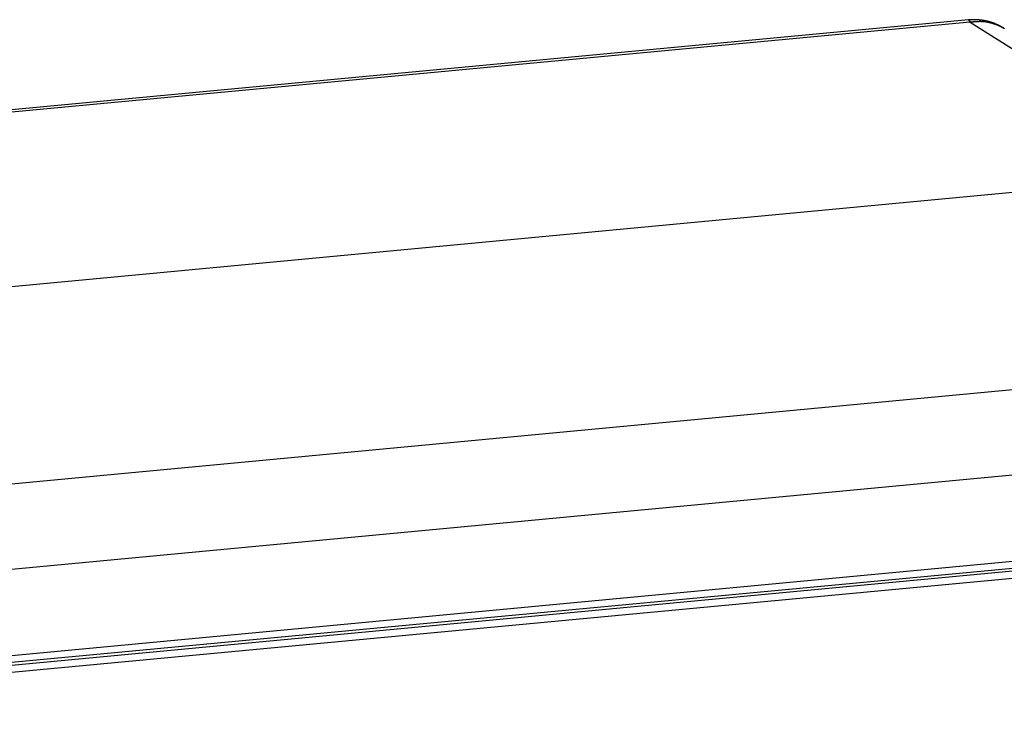
# Model space of a CAD drawing. Units: millimetres. Extents: x 1164 to 1698, y 481 to 859.
# Drawn here: x 1258 to 1283, y 570 to 588 of the extents above; entities that cross this region are included whole.
import ezdxf

# ---------------------------------------------------------------- set-up
doc = ezdxf.new("R2010")
doc.units = ezdxf.units.MM
doc.header["$LTSCALE"] = 65.395
doc.layers.get('0').update_dxf_attribs({"linetype": 'CONTINUOUS', "lineweight": 30})

msp = doc.modelspace()

# ---------------------------------------------------------------- linework, layer by layer
at = {"linetype": 'Continuous'}
for p, q in [((1282.429, 588.212), (1230.887, 583.357)), ((1282.478, 588.157), (1231.148, 583.322)), ((1282.429, 588.212), (1282.478, 588.157)), ((1282.478, 588.157), (1288.575, 584.287)), ((1288.575, 584.287), (1236.809, 579.41)), ((1242.906, 574.96), (1294.236, 579.796)), ((1295.25, 577.715), (1243.076, 572.8)), ((1246.12, 570.894), (1292.147, 575.23)), ((1292.017, 574.964), (1246.005, 570.629)), ((1292.101, 575.041), (1246.087, 570.706)), ((1291.971, 574.775), (1245.969, 570.441))]:
    msp.add_line(p, q, dxfattribs=at)
for points in [[(1282.477, 588.216, 0), (1282.476, 588.216, 0), (1282.476, 588.216, 0), (1282.475, 588.216, 0), (1282.475, 588.216, 0), (1282.475, 588.216, 0), (1282.475, 588.216, 0), (1282.474, 588.216, 0), (1282.474, 588.216, 0), (1282.473, 588.216, 0), (1282.473, 588.216, 0), (1282.473, 588.216, 0), (1282.472, 588.216, 0), (1282.472, 588.216, 0), (1282.471, 588.216, 0), (1282.471, 588.216, 0), (1282.47, 588.216, 0), (1282.47, 588.216, 0), (1282.47, 588.216, 0), (1282.47, 588.216, 0), (1282.469, 588.215, 0), (1282.469, 588.215, 0), (1282.468, 588.215, 0), (1282.468, 588.215, 0), (1282.468, 588.215, 0), (1282.467, 588.215, 0), (1282.467, 588.215, 0), (1282.466, 588.215, 0), (1282.466, 588.215, 0), (1282.466, 588.215, 0), (1282.466, 588.215, 0), (1282.465, 588.215, 0), (1282.465, 588.215, 0), (1282.464, 588.215, 0), (1282.464, 588.215, 0), (1282.463, 588.215, 0), (1282.463, 588.215, 0), (1282.463, 588.215, 0), (1282.462, 588.215, 0), (1282.462, 588.215, 0), (1282.462, 588.215, 0), (1282.461, 588.215, 0), (1282.461, 588.215, 0), (1282.461, 588.215, 0), (1282.46, 588.215, 0), (1282.46, 588.215, 0), (1282.459, 588.215, 0), (1282.459, 588.215, 0), (1282.459, 588.215, 0), (1282.458, 588.215, 0), (1282.458, 588.215, 0), (1282.458, 588.214, 0), (1282.457, 588.214, 0), (1282.457, 588.214, 0), (1282.457, 588.214, 0), (1282.456, 588.214, 0), (1282.456, 588.214, 0), (1282.455, 588.214, 0), (1282.455, 588.214, 0), (1282.454, 588.214, 0), (1282.454, 588.214, 0), (1282.454, 588.214, 0), (1282.453, 588.214, 0), (1282.453, 588.214, 0), (1282.453, 588.214, 0), (1282.452, 588.214, 0), (1282.452, 588.214, 0), (1282.452, 588.214, 0), (1282.451, 588.214, 0), (1282.451, 588.214, 0), (1282.45, 588.214, 0), (1282.45, 588.214, 0), (1282.449, 588.214, 0), (1282.449, 588.214, 0), (1282.449, 588.214, 0), (1282.449, 588.214, 0), (1282.448, 588.214, 0), (1282.448, 588.214, 0), (1282.447, 588.214, 0), (1282.447, 588.214, 0), (1282.447, 588.214, 0), (1282.446, 588.214, 0), (1282.446, 588.214, 0), (1282.445, 588.214, 0), (1282.445, 588.214, 0), (1282.445, 588.214, 0), (1282.445, 588.214, 0), (1282.444, 588.214, 0), (1282.444, 588.214, 0), (1282.443, 588.214, 0), (1282.443, 588.214, 0), (1282.443, 588.214, 0), (1282.442, 588.214, 0), (1282.442, 588.214, 0), (1282.441, 588.214, 0), (1282.441, 588.214, 0), (1282.441, 588.214, 0), (1282.441, 588.213, 0), (1282.44, 588.213, 0), (1282.44, 588.213, 0), (1282.439, 588.213, 0), (1282.439, 588.213, 0), (1282.438, 588.213, 0), (1282.438, 588.213, 0), (1282.438, 588.213, 0), (1282.437, 588.213, 0), (1282.437, 588.213, 0), (1282.437, 588.213, 0), (1282.436, 588.213, 0), (1282.436, 588.213, 0), (1282.436, 588.213, 0), (1282.435, 588.213, 0), (1282.435, 588.213, 0), (1282.434, 588.213, 0), (1282.434, 588.213, 0), (1282.433, 588.213, 0), (1282.433, 588.213, 0), (1282.433, 588.213, 0), (1282.432, 588.213, 0), (1282.432, 588.213, 0), (1282.432, 588.213, 0), (1282.431, 588.213, 0), (1282.431, 588.213, 0), (1282.431, 588.213, 0), (1282.43, 588.213, 0), (1282.43, 588.213, 0), (1282.429, 588.213, 0), (1282.429, 588.213, 0)], [(1282.658, 588.216, 0), (1282.656, 588.216, 0), (1282.655, 588.216, 0), (1282.653, 588.216, 0), (1282.652, 588.216, 0), (1282.651, 588.216, 0), (1282.649, 588.216, 0), (1282.648, 588.216, 0), (1282.646, 588.216, 0), (1282.645, 588.216, 0), (1282.643, 588.216, 0), (1282.642, 588.216, 0), (1282.641, 588.216, 0), (1282.639, 588.216, 0), (1282.638, 588.216, 0), (1282.636, 588.216, 0), (1282.635, 588.216, 0), (1282.634, 588.216, 0), (1282.632, 588.216, 0), (1282.631, 588.216, 0), (1282.629, 588.216, 0), (1282.628, 588.216, 0), (1282.626, 588.216, 0), (1282.625, 588.216, 0), (1282.623, 588.216, 0), (1282.622, 588.216, 0), (1282.621, 588.216, 0), (1282.619, 588.216, 0), (1282.618, 588.216, 0), (1282.616, 588.216, 0), (1282.615, 588.216, 0), (1282.614, 588.216, 0), (1282.612, 588.216, 0), (1282.611, 588.216, 0), (1282.609, 588.216, 0), (1282.608, 588.216, 0), (1282.606, 588.216, 0), (1282.605, 588.216, 0), (1282.604, 588.216, 0), (1282.602, 588.216, 0), (1282.601, 588.216, 0), (1282.599, 588.216, 0), (1282.598, 588.216, 0), (1282.597, 588.216, 0), (1282.595, 588.216, 0), (1282.593, 588.216, 0), (1282.592, 588.216, 0), (1282.591, 588.216, 0), (1282.589, 588.216, 0), (1282.588, 588.216, 0), (1282.586, 588.216, 0), (1282.585, 588.216, 0), (1282.584, 588.216, 0), (1282.582, 588.216, 0), (1282.581, 588.216, 0), (1282.579, 588.216, 0), (1282.578, 588.216, 0), (1282.576, 588.216, 0), (1282.575, 588.216, 0), (1282.574, 588.216, 0), (1282.572, 588.216, 0), (1282.571, 588.216, 0), (1282.569, 588.216, 0), (1282.568, 588.216, 0), (1282.567, 588.216, 0), (1282.565, 588.216, 0), (1282.563, 588.216, 0), (1282.562, 588.216, 0), (1282.561, 588.216, 0), (1282.559, 588.216, 0), (1282.558, 588.216, 0), (1282.556, 588.216, 0), (1282.555, 588.216, 0), (1282.554, 588.216, 0), (1282.552, 588.216, 0), (1282.551, 588.216, 0), (1282.549, 588.216, 0), (1282.548, 588.216, 0), (1282.546, 588.216, 0), (1282.545, 588.216, 0), (1282.544, 588.216, 0), (1282.542, 588.216, 0), (1282.541, 588.216, 0), (1282.539, 588.216, 0), (1282.538, 588.216, 0), (1282.537, 588.216, 0), (1282.535, 588.216, 0), (1282.534, 588.216, 0), (1282.532, 588.216, 0), (1282.531, 588.216, 0), (1282.529, 588.216, 0), (1282.528, 588.216, 0), (1282.526, 588.216, 0), (1282.525, 588.216, 0), (1282.524, 588.216, 0), (1282.522, 588.216, 0), (1282.521, 588.216, 0), (1282.519, 588.216, 0), (1282.518, 588.216, 0), (1282.517, 588.216, 0), (1282.515, 588.216, 0), (1282.514, 588.216, 0), (1282.513, 588.216, 0), (1282.511, 588.216, 0), (1282.509, 588.216, 0), (1282.508, 588.216, 0), (1282.507, 588.216, 0), (1282.505, 588.216, 0), (1282.504, 588.216, 0), (1282.502, 588.216, 0), (1282.501, 588.216, 0), (1282.5, 588.216, 0), (1282.498, 588.216, 0), (1282.496, 588.216, 0), (1282.495, 588.216, 0), (1282.494, 588.216, 0), (1282.492, 588.216, 0), (1282.491, 588.216, 0), (1282.489, 588.216, 0), (1282.488, 588.216, 0), (1282.487, 588.216, 0), (1282.485, 588.216, 0), (1282.484, 588.216, 0), (1282.483, 588.216, 0), (1282.481, 588.216, 0), (1282.479, 588.216, 0), (1282.478, 588.216, 0), (1282.477, 588.216, 0)], [(1282.479, 588.157, 0), (1282.483, 588.158, 0), (1282.487, 588.158, 0), (1282.492, 588.159, 0), (1282.496, 588.159, 0), (1282.501, 588.159, 0), (1282.506, 588.16, 0), (1282.51, 588.16, 0), (1282.515, 588.161, 0), (1282.519, 588.161, 0), (1282.524, 588.162, 0), (1282.528, 588.162, 0), (1282.533, 588.163, 0), (1282.537, 588.163, 0), (1282.542, 588.163, 0), (1282.546, 588.164, 0), (1282.551, 588.164, 0), (1282.555, 588.165, 0), (1282.56, 588.165, 0), (1282.564, 588.166, 0), (1282.569, 588.166, 0), (1282.573, 588.167, 0), (1282.578, 588.167, 0), (1282.582, 588.167, 0), (1282.587, 588.168, 0), (1282.591, 588.168, 0), (1282.596, 588.168, 0), (1282.6, 588.169, 0), (1282.605, 588.169, 0), (1282.61, 588.169, 0), (1282.614, 588.17, 0), (1282.618, 588.17, 0), (1282.623, 588.17, 0), (1282.627, 588.171, 0), (1282.632, 588.171, 0), (1282.636, 588.171, 0), (1282.641, 588.172, 0), (1282.645, 588.172, 0), (1282.65, 588.172, 0), (1282.654, 588.172, 0), (1282.659, 588.172, 0), (1282.663, 588.173, 0), (1282.668, 588.173, 0), (1282.672, 588.173, 0), (1282.677, 588.173, 0), (1282.681, 588.174, 0), (1282.686, 588.174, 0), (1282.69, 588.174, 0), (1282.694, 588.174, 0), (1282.699, 588.174, 0), (1282.703, 588.174, 0), (1282.708, 588.174, 0), (1282.712, 588.175, 0), (1282.717, 588.175, 0), (1282.721, 588.175, 0), (1282.726, 588.175, 0), (1282.73, 588.175, 0), (1282.735, 588.175, 0), (1282.739, 588.175, 0), (1282.744, 588.175, 0), (1282.748, 588.175, 0), (1282.753, 588.175, 0), (1282.757, 588.174, 0), (1282.762, 588.174, 0), (1282.766, 588.174, 0), (1282.77, 588.174, 0), (1282.775, 588.174, 0), (1282.779, 588.174, 0), (1282.784, 588.174, 0), (1282.788, 588.173, 0), (1282.793, 588.173, 0), (1282.797, 588.173, 0), (1282.801, 588.172, 0), (1282.806, 588.172, 0), (1282.81, 588.172, 0), (1282.815, 588.172, 0), (1282.819, 588.172, 0), (1282.824, 588.171, 0), (1282.828, 588.171, 0), (1282.833, 588.17, 0), (1282.837, 588.17, 0), (1282.841, 588.169, 0), (1282.846, 588.169, 0), (1282.85, 588.168, 0), (1282.854, 588.168, 0), (1282.859, 588.167, 0), (1282.863, 588.167, 0), (1282.867, 588.166, 0), (1282.872, 588.165, 0), (1282.876, 588.165, 0), (1282.881, 588.164, 0), (1282.885, 588.163, 0), (1282.889, 588.163, 0), (1282.894, 588.162, 0), (1282.898, 588.161, 0), (1282.903, 588.16, 0), (1282.907, 588.159, 0), (1282.911, 588.159, 0), (1282.916, 588.158, 0), (1282.92, 588.157, 0), (1282.924, 588.156, 0), (1282.929, 588.155, 0), (1282.933, 588.155, 0), (1282.937, 588.153, 0), (1282.942, 588.152, 0), (1282.946, 588.151, 0), (1282.951, 588.151, 0), (1282.955, 588.15, 0), (1282.959, 588.148, 0), (1282.964, 588.147, 0), (1282.968, 588.146, 0), (1282.972, 588.145, 0), (1282.977, 588.144, 0), (1282.981, 588.143, 0), (1282.985, 588.142, 0), (1282.989, 588.141, 0), (1282.994, 588.139, 0), (1282.998, 588.138, 0), (1283.002, 588.137, 0), (1283.006, 588.136, 0), (1283.011, 588.135, 0), (1283.015, 588.134, 0), (1283.019, 588.132, 0), (1283.024, 588.131, 0), (1283.028, 588.13, 0), (1283.032, 588.128, 0), (1283.037, 588.127, 0), (1283.041, 588.126, 0), (1283.045, 588.125, 0), (1283.05, 588.123, 0), (1283.054, 588.122, 0), (1283.058, 588.121, 0), (1283.062, 588.119, 0), (1283.067, 588.118, 0), (1283.071, 588.117, 0), (1283.075, 588.115, 0), (1283.08, 588.113, 0), (1283.084, 588.112, 0), (1283.088, 588.111, 0), (1283.092, 588.109, 0), (1283.097, 588.108, 0), (1283.101, 588.107, 0), (1283.105, 588.105, 0), (1283.11, 588.104, 0), (1283.114, 588.102, 0), (1283.118, 588.101, 0), (1283.123, 588.099, 0), (1283.127, 588.098, 0), (1283.131, 588.096, 0), (1283.135, 588.095, 0), (1283.14, 588.093, 0), (1283.144, 588.092, 0), (1283.148, 588.091, 0), (1283.153, 588.089, 0), (1283.157, 588.087, 0), (1283.161, 588.086, 0), (1283.165, 588.085, 0), (1283.17, 588.083, 0), (1283.174, 588.082, 0), (1283.178, 588.08, 0)], [(1283.344, 587.992, 0), (1283.34, 587.995, 0), (1283.336, 587.997, 0), (1283.332, 587.999, 0), (1283.328, 588.001, 0), (1283.324, 588.003, 0), (1283.32, 588.006, 0), (1283.316, 588.008, 0), (1283.312, 588.01, 0), (1283.308, 588.012, 0), (1283.304, 588.015, 0), (1283.3, 588.017, 0), (1283.296, 588.019, 0), (1283.292, 588.021, 0), (1283.288, 588.024, 0), (1283.284, 588.026, 0), (1283.28, 588.028, 0), (1283.276, 588.03, 0), (1283.272, 588.032, 0), (1283.267, 588.034, 0), (1283.263, 588.037, 0), (1283.259, 588.039, 0), (1283.255, 588.041, 0), (1283.251, 588.043, 0), (1283.247, 588.045, 0), (1283.243, 588.047, 0), (1283.239, 588.049, 0), (1283.235, 588.052, 0), (1283.231, 588.054, 0), (1283.226, 588.056, 0), (1283.222, 588.058, 0), (1283.218, 588.06, 0), (1283.214, 588.062, 0), (1283.21, 588.064, 0), (1283.206, 588.066, 0), (1283.202, 588.069, 0), (1283.198, 588.071, 0), (1283.194, 588.073, 0), (1283.19, 588.075, 0), (1283.186, 588.077, 0), (1283.182, 588.079, 0), (1283.177, 588.081, 0), (1283.173, 588.083, 0), (1283.169, 588.085, 0), (1283.165, 588.087, 0), (1283.161, 588.089, 0), (1283.157, 588.091, 0), (1283.153, 588.093, 0), (1283.149, 588.095, 0), (1283.145, 588.096, 0), (1283.14, 588.098, 0), (1283.136, 588.1, 0), (1283.132, 588.102, 0), (1283.128, 588.104, 0), (1283.124, 588.106, 0), (1283.12, 588.108, 0), (1283.115, 588.109, 0), (1283.111, 588.111, 0), (1283.107, 588.113, 0), (1283.103, 588.115, 0), (1283.099, 588.117, 0), (1283.094, 588.118, 0), (1283.09, 588.12, 0), (1283.086, 588.122, 0), (1283.082, 588.124, 0), (1283.078, 588.125, 0), (1283.073, 588.127, 0), (1283.069, 588.129, 0), (1283.065, 588.13, 0), (1283.061, 588.132, 0), (1283.056, 588.134, 0), (1283.052, 588.135, 0), (1283.048, 588.136, 0), (1283.043, 588.138, 0), (1283.039, 588.139, 0), (1283.035, 588.141, 0), (1283.031, 588.142, 0), (1283.026, 588.144, 0), (1283.022, 588.145, 0), (1283.018, 588.147, 0), (1283.013, 588.148, 0), (1283.009, 588.15, 0), (1283.005, 588.151, 0), (1283, 588.152, 0), (1282.996, 588.153, 0), (1282.991, 588.155, 0), (1282.987, 588.156, 0), (1282.983, 588.157, 0), (1282.978, 588.159, 0), (1282.974, 588.159, 0), (1282.97, 588.161, 0), (1282.965, 588.162, 0), (1282.961, 588.163, 0), (1282.956, 588.164, 0), (1282.952, 588.166, 0), (1282.947, 588.167, 0), (1282.943, 588.168, 0), (1282.939, 588.169, 0), (1282.935, 588.17, 0), (1282.93, 588.171, 0), (1282.926, 588.172, 0), (1282.921, 588.173, 0), (1282.917, 588.174, 0), (1282.912, 588.175, 0), (1282.908, 588.176, 0), (1282.903, 588.177, 0), (1282.899, 588.178, 0), (1282.894, 588.179, 0), (1282.89, 588.18, 0), (1282.885, 588.181, 0), (1282.881, 588.182, 0), (1282.876, 588.183, 0), (1282.872, 588.184, 0), (1282.867, 588.184, 0), (1282.863, 588.185, 0), (1282.859, 588.186, 0), (1282.854, 588.187, 0), (1282.849, 588.188, 0), (1282.845, 588.189, 0), (1282.84, 588.189, 0), (1282.836, 588.19, 0), (1282.831, 588.191, 0), (1282.827, 588.192, 0), (1282.822, 588.193, 0), (1282.818, 588.193, 0), (1282.813, 588.194, 0), (1282.808, 588.195, 0), (1282.804, 588.195, 0), (1282.8, 588.196, 0), (1282.795, 588.197, 0), (1282.791, 588.197, 0), (1282.786, 588.198, 0), (1282.781, 588.199, 0), (1282.777, 588.2, 0), (1282.772, 588.2, 0), (1282.768, 588.201, 0), (1282.763, 588.201, 0), (1282.758, 588.202, 0), (1282.754, 588.203, 0), (1282.749, 588.204, 0), (1282.745, 588.204, 0), (1282.74, 588.205, 0), (1282.736, 588.206, 0), (1282.731, 588.206, 0), (1282.727, 588.207, 0), (1282.722, 588.207, 0), (1282.717, 588.208, 0), (1282.713, 588.209, 0), (1282.708, 588.209, 0), (1282.704, 588.21, 0), (1282.699, 588.21, 0), (1282.694, 588.211, 0), (1282.69, 588.212, 0), (1282.686, 588.212, 0), (1282.681, 588.213, 0), (1282.676, 588.214, 0), (1282.672, 588.214, 0), (1282.667, 588.215, 0), (1282.662, 588.215, 0), (1282.658, 588.216, 0)], [(1283.178, 588.08, 0), (1283.179, 588.079, 0), (1283.18, 588.079, 0), (1283.181, 588.079, 0), (1283.183, 588.078, 0), (1283.184, 588.078, 0), (1283.184, 588.077, 0), (1283.186, 588.077, 0), (1283.187, 588.076, 0), (1283.188, 588.076, 0), (1283.189, 588.075, 0), (1283.19, 588.075, 0), (1283.191, 588.075, 0), (1283.192, 588.074, 0), (1283.193, 588.074, 0), (1283.194, 588.073, 0), (1283.195, 588.072, 0), (1283.196, 588.072, 0), (1283.197, 588.071, 0), (1283.199, 588.071, 0), (1283.2, 588.071, 0), (1283.201, 588.07, 0), (1283.202, 588.07, 0), (1283.203, 588.069, 0), (1283.204, 588.069, 0), (1283.205, 588.068, 0), (1283.206, 588.067, 0), (1283.207, 588.067, 0), (1283.208, 588.066, 0), (1283.209, 588.066, 0), (1283.21, 588.066, 0), (1283.211, 588.065, 0), (1283.213, 588.065, 0), (1283.213, 588.064, 0), (1283.215, 588.064, 0), (1283.216, 588.063, 0), (1283.217, 588.062, 0), (1283.218, 588.062, 0), (1283.219, 588.062, 0), (1283.22, 588.061, 0), (1283.221, 588.061, 0), (1283.222, 588.06, 0), (1283.223, 588.06, 0), (1283.224, 588.059, 0), (1283.225, 588.058, 0), (1283.226, 588.058, 0), (1283.227, 588.058, 0), (1283.229, 588.057, 0), (1283.23, 588.057, 0), (1283.23, 588.056, 0), (1283.232, 588.055, 0), (1283.233, 588.055, 0), (1283.234, 588.054, 0), (1283.235, 588.054, 0), (1283.236, 588.054, 0), (1283.237, 588.053, 0), (1283.238, 588.052, 0), (1283.239, 588.052, 0), (1283.24, 588.051, 0), (1283.241, 588.051, 0), (1283.242, 588.05, 0), (1283.243, 588.049, 0), (1283.244, 588.049, 0), (1283.245, 588.049, 0), (1283.246, 588.048, 0), (1283.247, 588.048, 0), (1283.248, 588.047, 0), (1283.25, 588.046, 0), (1283.251, 588.046, 0), (1283.251, 588.045, 0), (1283.252, 588.045, 0), (1283.254, 588.044, 0), (1283.255, 588.044, 0), (1283.255, 588.043, 0), (1283.257, 588.043, 0), (1283.258, 588.042, 0), (1283.259, 588.041, 0), (1283.26, 588.041, 0), (1283.261, 588.041, 0), (1283.262, 588.04, 0), (1283.263, 588.039, 0), (1283.264, 588.039, 0), (1283.265, 588.038, 0), (1283.266, 588.037, 0), (1283.267, 588.037, 0), (1283.268, 588.037, 0), (1283.269, 588.036, 0), (1283.27, 588.035, 0), (1283.271, 588.035, 0), (1283.272, 588.034, 0), (1283.273, 588.033, 0), (1283.274, 588.033, 0), (1283.275, 588.033, 0), (1283.276, 588.032, 0), (1283.277, 588.031, 0), (1283.278, 588.031, 0), (1283.28, 588.03, 0), (1283.281, 588.029, 0), (1283.281, 588.029, 0), (1283.283, 588.028, 0), (1283.284, 588.028, 0), (1283.285, 588.027, 0), (1283.285, 588.027, 0), (1283.287, 588.026, 0), (1283.288, 588.025, 0), (1283.289, 588.025, 0), (1283.29, 588.024, 0), (1283.291, 588.024, 0), (1283.292, 588.023, 0), (1283.293, 588.023, 0), (1283.294, 588.022, 0), (1283.295, 588.021, 0), (1283.296, 588.021, 0), (1283.297, 588.02, 0), (1283.298, 588.02, 0), (1283.299, 588.019, 0), (1283.3, 588.018, 0), (1283.301, 588.018, 0), (1283.302, 588.017, 0), (1283.303, 588.016, 0), (1283.304, 588.016, 0), (1283.305, 588.016, 0), (1283.306, 588.015, 0), (1283.307, 588.014, 0), (1283.308, 588.014, 0), (1283.309, 588.013, 0), (1283.31, 588.012, 0), (1283.311, 588.012, 0), (1283.312, 588.011, 0), (1283.313, 588.011, 0), (1283.314, 588.01, 0), (1283.315, 588.009, 0), (1283.316, 588.009, 0), (1283.317, 588.008, 0), (1283.318, 588.007, 0), (1283.319, 588.007, 0), (1283.32, 588.007, 0), (1283.321, 588.006, 0), (1283.322, 588.005, 0), (1283.323, 588.005, 0), (1283.324, 588.004, 0), (1283.325, 588.003, 0), (1283.326, 588.003, 0), (1283.327, 588.002, 0), (1283.328, 588.002, 0), (1283.329, 588.001, 0), (1283.331, 588, 0), (1283.331, 588, 0), (1283.332, 587.999, 0), (1283.333, 587.999, 0), (1283.335, 587.998, 0), (1283.336, 587.997, 0), (1283.336, 587.997, 0), (1283.337, 587.996, 0), (1283.339, 587.995, 0), (1283.34, 587.995, 0), (1283.34, 587.995, 0), (1283.341, 587.994, 0), (1283.343, 587.993, 0), (1283.344, 587.993, 0)]]:
    msp.add_polyline3d(points)

doc.saveas('drawing.dxf')
